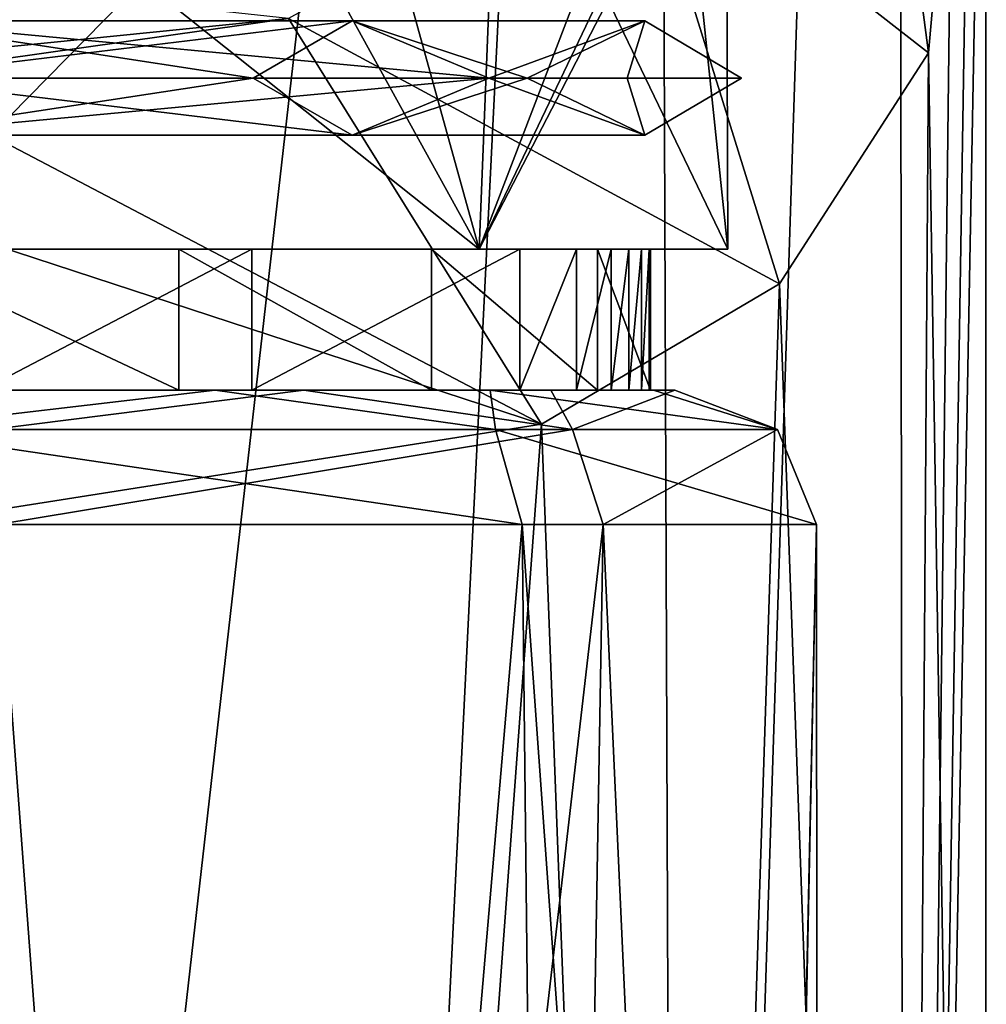
# Model space of a CAD drawing. Units: millimetres. Extents: x -23 to 30, y -1 to 203.
# Drawn here: x 2 to 16, y 83 to 98 of the extents above; entities that cross this region are included whole.
import ezdxf

# ---------------------------------------------------------------- set-up
doc = ezdxf.new("R2010")
doc.units = ezdxf.units.MM
doc.header["$LTSCALE"] = 21.359881
for name, color, linetype in [('151', 7, 'CONTINUOUS'), ('152', 7, 'CONTINUOUS'), ('171', 7, 'CONTINUOUS'), ('181', 7, 'CONTINUOUS'), ('185', 7, 'CONTINUOUS'), ('194', 7, 'CONTINUOUS'), ('214', 7, 'CONTINUOUS'), ('220', 7, 'CONTINUOUS'), ('252', 7, 'CONTINUOUS'), ('253', 7, 'CONTINUOUS'), ('317', 7, 'CONTINUOUS'), ('318', 7, 'CONTINUOUS')]:
    doc.layers.add(name, color=color, linetype=linetype)

msp = doc.modelspace()

# ---------------------------------------------------------------- linework, layer by layer
at = {"layer": '151', "color": 7, "linetype": 'CONTINUOUS', "true_color": 0x000000}
for points in [[(0, 96.4, -12), (0, 97.25, -12.85), (9.086, 97.25, -9.086), (0, 96.4, -12)], [(0, 97.25, 12.85), (0, 96.4, 12), (7.053, 96.4, 9.708), (0, 97.25, 12.85)], [(0, 97.25, 12.85), (7.053, 96.4, 9.708), (9.086, 97.25, 9.086), (0, 97.25, 12.85)], [(0, 96.4, 12), (0, 97.25, 11.15), (5.575, 97.25, 9.656), (0, 96.4, 12)], [(7.053, 96.4, 9.708), (0, 96.4, 12), (5.575, 97.25, 9.656), (7.053, 96.4, 9.708)], [(0, 97.25, -11.15), (0, 96.4, -12), (7.053, 96.4, -9.708), (0, 97.25, -11.15)], [(7.053, 96.4, -9.708), (0, 96.4, -12), (9.086, 97.25, -9.086), (7.053, 96.4, -9.708)], [(0, 97.25, -11.15), (7.053, 96.4, -9.708), (5.575, 97.25, -9.656), (0, 97.25, -11.15)], [(5.575, 97.25, -9.656), (7.053, 96.4, -9.708), (9.656, 97.25, -5.575), (5.575, 97.25, -9.656)], [(9.656, 97.25, 5.575), (7.053, 96.4, 9.708), (5.575, 97.25, 9.656), (9.656, 97.25, 5.575)], [(11.413, 96.4, -3.708), (7.053, 96.4, -9.708), (9.086, 97.25, -9.086), (11.413, 96.4, -3.708)], [(7.053, 96.4, -9.708), (11.413, 96.4, -3.708), (9.656, 97.25, -5.575), (7.053, 96.4, -9.708)], [(7.053, 96.4, 9.708), (11.413, 96.4, 3.708), (9.086, 97.25, 9.086), (7.053, 96.4, 9.708)], [(11.413, 96.4, 3.708), (7.053, 96.4, 9.708), (9.656, 97.25, 5.575), (11.413, 96.4, 3.708)], [(12.85, 97.25), (11.413, 96.4, -3.708), (9.086, 97.25, -9.086), (12.85, 97.25)], [(9.086, 97.25, 9.086), (11.413, 96.4, 3.708), (12.85, 97.25), (9.086, 97.25, 9.086)], [(9.656, 97.25, -5.575), (11.413, 96.4, -3.708), (11.15, 97.25), (9.656, 97.25, -5.575)], [(11.15, 97.25), (11.413, 96.4, 3.708), (9.656, 97.25, 5.575), (11.15, 97.25)], [(11.413, 96.4, -3.708), (11.413, 96.4, 3.708), (11.15, 97.25), (11.413, 96.4, -3.708)], [(11.413, 96.4, 3.708), (11.413, 96.4, -3.708), (12.85, 97.25), (11.413, 96.4, 3.708)]]:
    msp.add_3dface(points, dxfattribs=at)
at = {"layer": '152', "color": 7, "linetype": 'CONTINUOUS', "true_color": 0x000000}
for points in [[(0, 97.25, -12.85), (0, 98.1, -12), (7.053, 98.1, -9.708), (0, 97.25, -12.85)], [(9.086, 97.25, -9.086), (0, 97.25, -12.85), (7.053, 98.1, -9.708), (9.086, 97.25, -9.086)], [(0, 98.1, 12), (0, 97.25, 12.85), (9.086, 97.25, 9.086), (0, 98.1, 12)], [(0, 98.1, -12), (0, 97.25, -11.15), (5.575, 97.25, -9.656), (0, 98.1, -12)], [(0, 97.25, 11.15), (0, 98.1, 12), (7.053, 98.1, 9.708), (0, 97.25, 11.15)], [(5.575, 97.25, 9.656), (0, 97.25, 11.15), (7.053, 98.1, 9.708), (5.575, 97.25, 9.656)], [(0, 98.1, 12), (9.086, 97.25, 9.086), (7.053, 98.1, 9.708), (0, 98.1, 12)], [(0, 98.1, -12), (5.575, 97.25, -9.656), (7.053, 98.1, -9.708), (0, 98.1, -12)], [(5.575, 97.25, -9.656), (9.656, 97.25, -5.575), (7.053, 98.1, -9.708), (5.575, 97.25, -9.656)], [(9.656, 97.25, 5.575), (5.575, 97.25, 9.656), (7.053, 98.1, 9.708), (9.656, 97.25, 5.575)], [(9.086, 97.25, 9.086), (11.413, 98.1, 3.708), (7.053, 98.1, 9.708), (9.086, 97.25, 9.086)], [(9.086, 97.25, -9.086), (7.053, 98.1, -9.708), (11.413, 98.1, -3.708), (9.086, 97.25, -9.086)], [(7.053, 98.1, -9.708), (9.656, 97.25, -5.575), (11.413, 98.1, -3.708), (7.053, 98.1, -9.708)], [(11.413, 98.1, 3.708), (9.656, 97.25, 5.575), (7.053, 98.1, 9.708), (11.413, 98.1, 3.708)], [(9.086, 97.25, 9.086), (12.85, 97.25), (11.413, 98.1, 3.708), (9.086, 97.25, 9.086)], [(12.85, 97.25), (9.086, 97.25, -9.086), (11.413, 98.1, -3.708), (12.85, 97.25)], [(9.656, 97.25, -5.575), (11.15, 97.25), (11.413, 98.1, -3.708), (9.656, 97.25, -5.575)], [(11.15, 97.25), (9.656, 97.25, 5.575), (11.413, 98.1, 3.708), (11.15, 97.25)], [(11.413, 98.1, -3.708), (11.15, 97.25), (11.413, 98.1, 3.708), (11.413, 98.1, -3.708)], [(12.85, 97.25), (11.413, 98.1, -3.708), (11.413, 98.1, 3.708), (12.85, 97.25)]]:
    msp.add_3dface(points, dxfattribs=at)
at = {"layer": '171', "linetype": 'CONTINUOUS'}
for points in [[(0, 43.265, -16.5), (0, 144.5, -16.5), (11.522, 144.5, -11.811), (0, 43.265, -16.5)], [(0, 43.265, -16.5), (11.522, 144.5, -11.811), (6.511, 43.265, -15.161), (0, 43.265, -16.5)], [(6.511, 43.265, -15.161), (11.522, 144.5, -11.811), (11.906, 43.265, -11.424), (6.511, 43.265, -15.161)], [(11.522, 144.5, -11.811), (15.166, 144.5, -6.499), (11.906, 43.265, -11.424), (11.522, 144.5, -11.811)], [(11.906, 43.265, -11.424), (15.166, 144.5, -6.499), (15.298, 43.265, -6.182), (11.906, 43.265, -11.424)], [(15.166, 144.5, -6.499), (16.5, 144.5, -0.105), (15.298, 43.265, -6.182), (15.166, 144.5, -6.499)], [(16.5, 144.5, -0.105), (16.449, 115.224, -1.296), (15.298, 43.265, -6.182), (16.5, 144.5, -0.105)], [(16.449, 115.224, -1.296), (16.493, 107.27, -0.496), (15.298, 43.265, -6.182), (16.449, 115.224, -1.296)], [(15.298, 43.265, -6.182), (16.493, 107.27, -0.496), (16.5, 43.265, 0.015), (15.298, 43.265, -6.182)], [(16.493, 107.27, -0.496), (15.64, 97.624, 5.257), (16.5, 43.265, 0.015), (16.493, 107.27, -0.496)], [(15.64, 97.624, 5.257), (13.417, 94.183, 9.604), (15.264, 43.265, 6.265), (15.64, 97.624, 5.257)], [(16.5, 43.265, 0.015), (15.64, 97.624, 5.257), (15.264, 43.265, 6.265), (16.5, 43.265, 0.015)], [(13.417, 94.183, 9.604), (9.87, 92.095, 13.222), (11.749, 43.265, 11.585), (13.417, 94.183, 9.604)], [(15.264, 43.265, 6.265), (13.417, 94.183, 9.604), (11.749, 43.265, 11.585), (15.264, 43.265, 6.265)], [(9.87, 92.095, 13.222), (0, 90.539, 16.5), (6.273, 43.265, 15.261), (9.87, 92.095, 13.222)], [(11.749, 43.265, 11.585), (9.87, 92.095, 13.222), (6.273, 43.265, 15.261), (11.749, 43.265, 11.585)], [(0, 90.539, 16.5), (0, 43.265, 16.5), (6.273, 43.265, 15.261), (0, 90.539, 16.5)]]:
    msp.add_3dface(points, dxfattribs=at)
at = {"layer": '181', "linetype": 'CONTINUOUS'}
for points in [[(15.64, 97.624, 5.257), (16.493, 107.27, -0.496), (14.534, 106.022, 10.745), (15.64, 97.624, 5.257)], [(15.64, 97.624, 5.257), (14.534, 106.022, 10.745), (11.298, 101.012, 14.367), (15.64, 97.624, 5.257)], [(13.417, 94.183, 9.604), (11.298, 101.012, 14.367), (6.1, 98.137, 17.771), (13.417, 94.183, 9.604)], [(13.417, 94.183, 9.604), (15.64, 97.624, 5.257), (11.298, 101.012, 14.367), (13.417, 94.183, 9.604)], [(0, 98.798, 20.978), (0, 97.52, 19.241), (6.1, 98.137, 17.771), (0, 98.798, 20.978)], [(0, 97.275, 18.992), (9.87, 92.095, 13.222), (6.1, 98.137, 17.771), (0, 97.275, 18.992)], [(0, 97.52, 19.241), (0, 97.275, 18.992), (6.1, 98.137, 17.771), (0, 97.52, 19.241)], [(9.87, 92.095, 13.222), (13.417, 94.183, 9.604), (6.1, 98.137, 17.771), (9.87, 92.095, 13.222)], [(9.87, 92.095, 13.222), (0, 97.275, 18.992), (0, 95.326, 17.54), (9.87, 92.095, 13.222)], [(0, 90.539, 16.5), (9.87, 92.095, 13.222), (0, 95.326, 17.54), (0, 90.539, 16.5)]]:
    msp.add_3dface(points, dxfattribs=at)
at = {"layer": '185', "linetype": 'CONTINUOUS'}
for points in [[(0, 43.265, -14), (5.528, 43.265, -12.862), (0, 90.6, -14), (0, 43.265, -14)], [(0, 90.6, -14), (5.528, 43.265, -12.862), (9.583, 90.6, -10.206), (0, 90.6, -14)], [(5.326, 43.265, 12.947), (0, 43.265, 14), (1.767, 90.599, 13.888), (5.326, 43.265, 12.947)], [(10.79, 90.6, 8.921), (5.326, 43.265, 12.947), (1.767, 90.599, 13.888), (10.79, 90.6, 8.921)], [(9.972, 43.265, 9.826), (5.326, 43.265, 12.947), (10.79, 90.6, 8.921), (9.972, 43.265, 9.826)], [(5.528, 43.265, -12.862), (10.106, 43.265, -9.689), (9.583, 90.6, -10.206), (5.528, 43.265, -12.862)], [(10.106, 43.265, -9.689), (12.982, 43.265, -5.241), (9.583, 90.6, -10.206), (10.106, 43.265, -9.689)], [(9.583, 90.6, -10.206), (12.982, 43.265, -5.241), (13.972, 90.6, -0.882), (9.583, 90.6, -10.206)], [(12.953, 43.265, 5.312), (9.972, 43.265, 9.826), (10.79, 90.6, 8.921), (12.953, 43.265, 5.312)], [(13.972, 90.6, -0.882), (12.953, 43.265, 5.312), (10.79, 90.6, 8.921), (13.972, 90.6, -0.882)], [(14, 43.265, 0.013), (12.953, 43.265, 5.312), (13.972, 90.6, -0.882), (14, 43.265, 0.013)], [(12.982, 43.265, -5.241), (14, 43.265, 0.013), (13.972, 90.6, -0.882), (12.982, 43.265, -5.241)]]:
    msp.add_3dface(points, dxfattribs=at)
at = {"layer": '194', "linetype": 'CONTINUOUS'}
for points in [[(-0.001, 92.6, -11.999), (5.012, 92.6, -10.903), (0, 92.6, -11.499), (-0.001, 92.6, -11.999)], [(0, 92.6, -11.499), (5.012, 92.6, -10.903), (4.467, 92.6, -10.596), (0, 92.6, -11.499)], [(6.33, 92.6, 10.194), (1.523, 92.6, 11.9), (5.555, 92.6, 6.5), (6.33, 92.6, 10.194)], [(1.523, 92.6, 11.9), (1.75, 92.6, 8), (5.555, 92.6, 6.5), (1.523, 92.6, 11.9)], [(5.555, 92.6, 6.5), (1.75, 92.6, 8), (1.531, 92.6, 5), (5.555, 92.6, 6.5)], [(4.467, 92.6, -10.596), (5.012, 92.6, -10.903), (8.233, 92.6, -8.029), (4.467, 92.6, -10.596)], [(5.012, 92.6, -10.903), (9.108, 92.6, -7.812), (8.233, 92.6, -8.029), (5.012, 92.6, -10.903)], [(9.55, 92.6, 4.927), (6.33, 92.6, 10.194), (5.555, 92.6, 6.5), (9.55, 92.6, 4.927)], [(10.01, 92.6, 6.617), (6.33, 92.6, 10.194), (9.55, 92.6, 4.927), (10.01, 92.6, 6.617)], [(8.233, 92.6, -8.029), (9.108, 92.6, -7.812), (10.706, 92.6, -4.2), (8.233, 92.6, -8.029)], [(9.108, 92.6, -7.812), (11.539, 92.6, -3.293), (10.706, 92.6, -4.2), (9.108, 92.6, -7.812)], [(10.392, 92.6, 4.45), (10.01, 92.6, 6.617), (9.55, 92.6, 4.927), (10.392, 92.6, 4.45)], [(11.859, 92.6, 1.829), (10.01, 92.6, 6.617), (10.912, 92.6, 3.632), (11.859, 92.6, 1.829)], [(10.912, 92.6, 3.632), (10.01, 92.6, 6.617), (10.392, 92.6, 4.45), (10.912, 92.6, 3.632)], [(10.706, 92.6, -4.2), (11.539, 92.6, -3.293), (11.496, 92.6, 0.29), (10.706, 92.6, -4.2)], [(11.859, 92.6, 1.829), (10.912, 92.6, 3.632), (11.175, 92.6, 2.714), (11.859, 92.6, 1.829)], [(11.36, 92.6, 1.788), (11.859, 92.6, 1.829), (11.175, 92.6, 2.714), (11.36, 92.6, 1.788)], [(11.475, 92.6, 1.046), (11.859, 92.6, 1.829), (11.36, 92.6, 1.788), (11.475, 92.6, 1.046)], [(11.496, 92.6, 0.29), (11.859, 92.6, 1.829), (11.475, 92.6, 1.046), (11.496, 92.6, 0.29)], [(11.539, 92.6, -3.293), (11.859, 92.6, 1.829), (11.496, 92.6, 0.29), (11.539, 92.6, -3.293)]]:
    msp.add_3dface(points, dxfattribs=at)
at = {"layer": '214', "linetype": 'CONTINUOUS'}
for points in [[(0, 92.6, -11.499), (4.467, 92.6, -10.596), (0, 94.7, -11.499), (0, 92.6, -11.499)], [(0, 94.7, -11.499), (4.467, 92.6, -10.596), (4.468, 94.7, -10.596), (0, 94.7, -11.499)], [(4.467, 92.6, -10.596), (8.233, 92.6, -8.029), (4.468, 94.7, -10.596), (4.467, 92.6, -10.596)], [(4.468, 94.7, -10.596), (8.233, 92.6, -8.029), (8.233, 94.7, -8.029), (4.468, 94.7, -10.596)], [(8.233, 92.6, -8.029), (10.706, 92.6, -4.2), (8.233, 94.7, -8.029), (8.233, 92.6, -8.029)], [(8.233, 94.7, -8.029), (10.706, 92.6, -4.2), (10.706, 94.7, -4.199), (8.233, 94.7, -8.029)], [(10.706, 92.6, -4.2), (11.496, 92.6, 0.29), (10.706, 94.7, -4.199), (10.706, 92.6, -4.2)], [(10.706, 94.7, -4.199), (11.496, 92.6, 0.29), (11.496, 94.7, 0.29), (10.706, 94.7, -4.199)], [(11.175, 92.6, 2.714), (10.912, 92.6, 3.632), (11.175, 94.7, 2.714), (11.175, 92.6, 2.714)], [(11.175, 94.7, 2.714), (10.912, 92.6, 3.632), (10.912, 94.7, 3.632), (11.175, 94.7, 2.714)], [(11.36, 92.6, 1.788), (11.175, 92.6, 2.714), (11.36, 94.7, 1.788), (11.36, 92.6, 1.788)], [(11.36, 94.7, 1.788), (11.175, 92.6, 2.714), (11.175, 94.7, 2.714), (11.36, 94.7, 1.788)]]:
    msp.add_3dface(points, dxfattribs=at)
at = {"layer": '220', "linetype": 'CONTINUOUS'}
for points in [[(5.012, 92.6, -10.903), (-0.001, 92.6, -11.999), (0.004, 92.014, -13.414), (5.012, 92.6, -10.903)], [(5.012, 92.6, -10.903), (0.004, 92.014, -13.414), (9.186, 92.014, -9.775), (5.012, 92.6, -10.903)], [(1.523, 92.6, 11.9), (6.33, 92.6, 10.194), (1.675, 92.014, 13.31), (1.523, 92.6, 11.9)], [(1.675, 92.014, 13.31), (6.33, 92.6, 10.194), (10.332, 92.014, 8.555), (1.675, 92.014, 13.31)], [(9.108, 92.6, -7.812), (5.012, 92.6, -10.903), (9.186, 92.014, -9.775), (9.108, 92.6, -7.812)], [(6.33, 92.6, 10.194), (10.01, 92.6, 6.617), (10.332, 92.014, 8.555), (6.33, 92.6, 10.194)], [(11.539, 92.6, -3.293), (9.108, 92.6, -7.812), (13.388, 92.014, -0.837), (11.539, 92.6, -3.293)], [(9.108, 92.6, -7.812), (9.186, 92.014, -9.775), (13.388, 92.014, -0.837), (9.108, 92.6, -7.812)], [(10.01, 92.6, 6.617), (11.859, 92.6, 1.829), (10.332, 92.014, 8.555), (10.01, 92.6, 6.617)], [(11.859, 92.6, 1.829), (13.388, 92.014, -0.837), (10.332, 92.014, 8.555), (11.859, 92.6, 1.829)], [(11.859, 92.6, 1.829), (11.539, 92.6, -3.293), (13.388, 92.014, -0.837), (11.859, 92.6, 1.829)], [(0, 90.6, -14), (9.583, 90.6, -10.206), (0.004, 92.014, -13.414), (0, 90.6, -14)], [(0.004, 92.014, -13.414), (9.583, 90.6, -10.206), (9.186, 92.014, -9.775), (0.004, 92.014, -13.414)], [(1.767, 90.599, 13.888), (1.675, 92.014, 13.31), (10.332, 92.014, 8.555), (1.767, 90.599, 13.888)], [(10.79, 90.6, 8.921), (1.767, 90.599, 13.888), (10.332, 92.014, 8.555), (10.79, 90.6, 8.921)], [(9.583, 90.6, -10.206), (13.972, 90.6, -0.882), (9.186, 92.014, -9.775), (9.583, 90.6, -10.206)], [(9.186, 92.014, -9.775), (13.972, 90.6, -0.882), (13.388, 92.014, -0.837), (9.186, 92.014, -9.775)], [(13.388, 92.014, -0.837), (10.79, 90.6, 8.921), (10.332, 92.014, 8.555), (13.388, 92.014, -0.837)], [(13.972, 90.6, -0.882), (10.79, 90.6, 8.921), (13.388, 92.014, -0.837), (13.972, 90.6, -0.882)]]:
    msp.add_3dface(points, dxfattribs=at)
at = {"layer": '252', "linetype": 'CONTINUOUS'}
for points in [[(0, 94.7, -11.499), (4.468, 94.7, -10.596), (0, 94.7, -12.65), (0, 94.7, -11.499)], [(0, 94.7, -12.65), (4.468, 94.7, -10.596), (8.944, 94.7, -8.944), (0, 94.7, -12.65)], [(0, 94.7, 12.65), (8.944, 94.7, 8.944), (0.875, 94.7, 9.516), (0, 94.7, 12.65)], [(8.944, 94.7, 8.944), (1.75, 94.7, 8), (0.875, 94.7, 9.516), (8.944, 94.7, 8.944)], [(1.531, 94.7, 5), (1.75, 94.7, 8), (5.555, 94.7, 6.5), (1.531, 94.7, 5)], [(1.75, 94.7, 8), (8.944, 94.7, 8.944), (5.555, 94.7, 6.5), (1.75, 94.7, 8)], [(4.468, 94.7, -10.596), (8.233, 94.7, -8.029), (8.944, 94.7, -8.944), (4.468, 94.7, -10.596)], [(8.944, 94.7, 8.944), (9.55, 94.7, 4.927), (5.555, 94.7, 6.5), (8.944, 94.7, 8.944)], [(8.233, 94.7, -8.029), (10.706, 94.7, -4.199), (8.944, 94.7, -8.944), (8.233, 94.7, -8.029)], [(10.912, 94.7, 3.632), (10.392, 94.7, 4.45), (8.944, 94.7, 8.944), (10.912, 94.7, 3.632)], [(12.65, 94.7), (10.912, 94.7, 3.632), (8.944, 94.7, 8.944), (12.65, 94.7)], [(8.944, 94.7, -8.944), (10.706, 94.7, -4.199), (12.65, 94.7), (8.944, 94.7, -8.944)], [(10.392, 94.7, 4.45), (9.55, 94.7, 4.927), (8.944, 94.7, 8.944), (10.392, 94.7, 4.45)], [(10.706, 94.7, -4.199), (11.496, 94.7, 0.29), (12.65, 94.7), (10.706, 94.7, -4.199)], [(11.175, 94.7, 2.714), (10.912, 94.7, 3.632), (12.65, 94.7), (11.175, 94.7, 2.714)], [(11.36, 94.7, 1.788), (11.175, 94.7, 2.714), (12.65, 94.7), (11.36, 94.7, 1.788)], [(11.36, 94.7, 1.788), (12.65, 94.7), (11.475, 94.7, 1.046), (11.36, 94.7, 1.788)], [(12.65, 94.7), (11.496, 94.7, 0.29), (11.475, 94.7, 1.046), (12.65, 94.7)]]:
    msp.add_3dface(points, dxfattribs=at)
at = {"layer": '253', "linetype": 'CONTINUOUS'}
for points in [[(0, 94.7, -12.65), (8.944, 94.7, -8.944), (0, 101.808, -12.65), (0, 94.7, -12.65)], [(0, 101.808, -12.65), (8.944, 94.7, -8.944), (5.026, 101.808, -11.609), (0, 101.808, -12.65)], [(8.944, 94.7, 8.944), (0, 94.7, 12.65), (6.974, 101.8, 10.554), (8.944, 94.7, 8.944)], [(6.974, 101.8, 10.554), (0, 94.7, 12.65), (0, 101.8, 12.65), (6.974, 101.8, 10.554)], [(5.026, 101.808, -11.609), (8.944, 94.7, -8.944), (9.224, 101.808, -8.657), (5.026, 101.808, -11.609)], [(11.666, 101.8, 4.892), (8.944, 94.7, 8.944), (6.974, 101.8, 10.554), (11.666, 101.8, 4.892)], [(8.944, 94.7, -8.944), (12.65, 94.7), (9.224, 101.808, -8.657), (8.944, 94.7, -8.944)], [(12.65, 94.7), (8.944, 94.7, 8.944), (12.625, 101.808, 0.789), (12.65, 94.7)], [(12.625, 101.808, 0.789), (8.944, 94.7, 8.944), (12.341, 101.806, 2.78), (12.625, 101.808, 0.789)], [(8.944, 94.7, 8.944), (11.666, 101.8, 4.892), (12.341, 101.806, 2.78), (8.944, 94.7, 8.944)], [(9.224, 101.808, -8.657), (12.65, 94.7), (11.903, 101.807, -4.284), (9.224, 101.808, -8.657)], [(11.903, 101.807, -4.284), (12.65, 94.7), (12.625, 101.808, 0.789), (11.903, 101.807, -4.284)]]:
    msp.add_3dface(points, dxfattribs=at)
at = {"layer": '317', "linetype": 'CONTINUOUS'}
for points in [[(10.392, 92.6, 4.45), (9.55, 92.6, 4.927), (10.392, 94.7, 4.45), (10.392, 92.6, 4.45)], [(9.55, 92.6, 4.927), (9.55, 94.7, 4.927), (10.392, 94.7, 4.45), (9.55, 92.6, 4.927)], [(10.912, 92.6, 3.632), (10.392, 92.6, 4.45), (10.912, 94.7, 3.632), (10.912, 92.6, 3.632)], [(10.912, 94.7, 3.632), (10.392, 92.6, 4.45), (10.392, 94.7, 4.45), (10.912, 94.7, 3.632)]]:
    msp.add_3dface(points, dxfattribs=at)
at = {"layer": '318', "linetype": 'CONTINUOUS'}
for points in [[(5.555, 92.6, 6.5), (1.531, 92.6, 5), (5.555, 94.7, 6.5), (5.555, 92.6, 6.5)], [(1.531, 92.6, 5), (1.531, 94.7, 5), (5.555, 94.7, 6.5), (1.531, 92.6, 5)], [(9.55, 92.6, 4.927), (5.555, 92.6, 6.5), (9.55, 94.7, 4.927), (9.55, 92.6, 4.927)], [(9.55, 94.7, 4.927), (5.555, 92.6, 6.5), (5.555, 94.7, 6.5), (9.55, 94.7, 4.927)], [(11.475, 92.6, 1.046), (11.36, 92.6, 1.788), (11.475, 94.7, 1.046), (11.475, 92.6, 1.046)], [(11.36, 92.6, 1.788), (11.36, 94.7, 1.788), (11.475, 94.7, 1.046), (11.36, 92.6, 1.788)], [(11.496, 92.6, 0.29), (11.475, 92.6, 1.046), (11.496, 94.7, 0.29), (11.496, 92.6, 0.29)], [(11.496, 94.7, 0.29), (11.475, 92.6, 1.046), (11.475, 94.7, 1.046), (11.496, 94.7, 0.29)]]:
    msp.add_3dface(points, dxfattribs=at)

doc.saveas('drawing.dxf')
